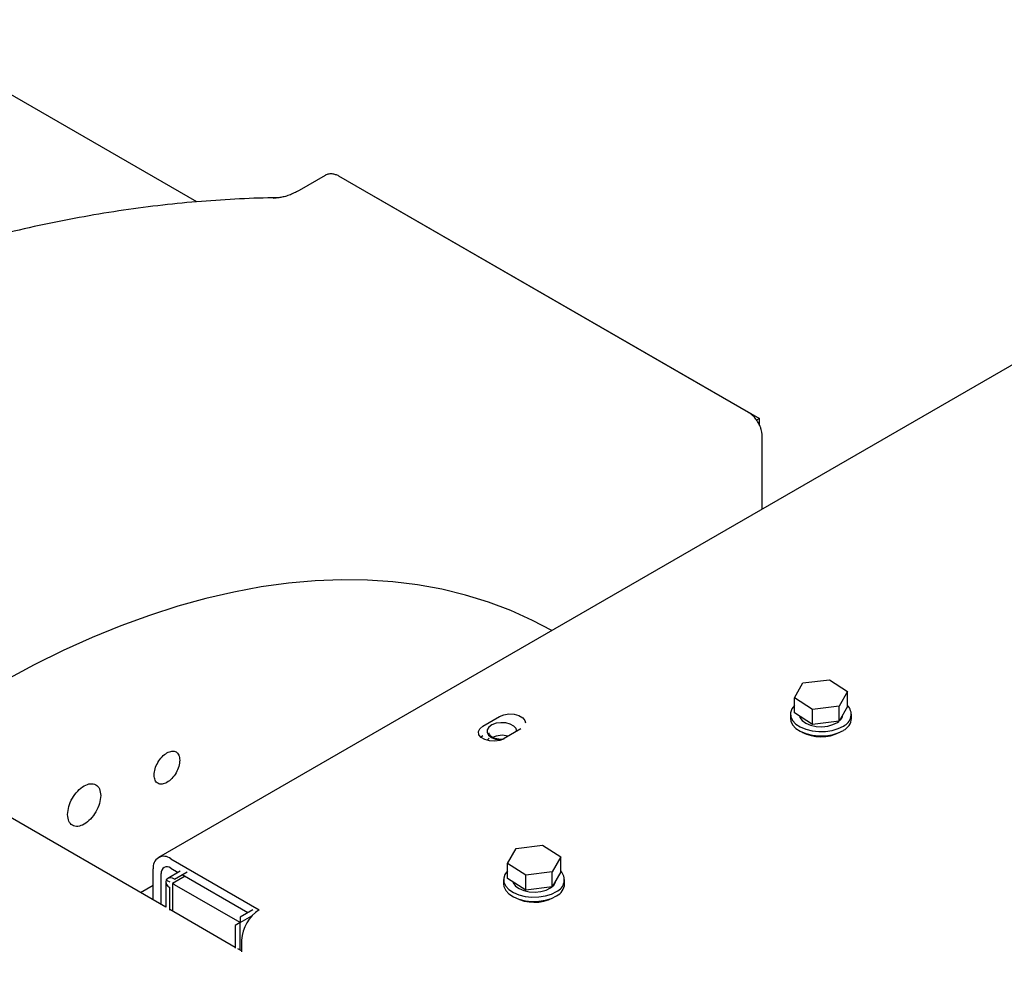
# Model space of a CAD drawing. Units: inches. Extents: x 6 to 403, y 6 to 298.
# Drawn here: x 93 to 102, y 56 to 65 of the extents above; entities that cross this region are included whole.
import ezdxf

# ---------------------------------------------------------------- set-up
doc = ezdxf.new("R2010")
doc.units = ezdxf.units.IN
doc.header["$LTSCALE"] = 24
doc.header["$MEASUREMENT"] = 0

msp = doc.modelspace()

# ---------------------------------------------------------------- linework, layer by layer
at = {"color": 7, "linetype": 'Continuous', "lineweight": 25}
for p, q in [((94.2497, 63.5666), (91.3308, 65.2516)), ((95.4359, 63.8111), (95.1956, 63.6722)), ((99.3499, 61.6186), (95.5638, 63.8042)), ((95.8878, 63.6198), (95.8856, 63.6185)), ((95.8878, 63.6198), (99.4512, 61.5627)), ((102.2182, 62.3067), (93.895, 57.5019)), ((99.355, 61.6144), (99.3499, 61.6186)), ((99.4512, 61.5627), (99.4178, 61.5434)), ((99.4512, 61.5023), (99.4512, 61.5627)), ((99.4772, 60.7244), (99.4769, 61.3987)), ((99.7748, 58.9785), (99.8531, 59.1163)), ((99.8531, 59.1163), (100.0989, 59.1461)), ((100.0989, 59.1461), (100.2664, 59.038)), ((100.2664, 59.038), (100.1882, 58.9003)), ((100.2664, 58.8992), (100.2664, 59.038)), ((99.9424, 58.8705), (99.7748, 58.9785)), ((99.7748, 58.8397), (99.7748, 58.9785)), ((100.1882, 58.9003), (99.9424, 58.8705)), ((100.1882, 58.7615), (100.1882, 58.9003)), ((100.2664, 58.8992), (100.1882, 58.7615)), ((96.8937, 58.7165), (97.0485, 58.8059)), ((99.7386, 58.8287), (99.7386, 58.7886)), ((99.9424, 58.7317), (99.7748, 58.8397)), ((99.9424, 58.7317), (99.9424, 58.8705)), ((100.3026, 58.7886), (100.3026, 58.8287)), ((100.1882, 58.7615), (99.9424, 58.7317)), ((96.8738, 58.6163), (96.8937, 58.6307)), ((96.8937, 58.6307), (96.8948, 58.6314)), ((97.2472, 58.6912), (97.0924, 58.6018)), ((93.9631, 57.0429), (91.5567, 58.4338)), ((97.2015, 57.5855), (97.4473, 57.6153)), ((97.4473, 57.6153), (97.6148, 57.5073)), ((97.1232, 57.4478), (97.2015, 57.5855)), ((94.01, 57.4905), (94.8276, 57.0185)), ((97.2907, 57.3398), (97.1232, 57.4478)), ((97.1232, 57.309), (97.1232, 57.4478)), ((97.6148, 57.5073), (97.5365, 57.3695)), ((97.6148, 57.3685), (97.6148, 57.5073)), ((93.8474, 57.1098), (93.8474, 57.3966)), ((93.9216, 57.0669), (93.9216, 57.3537)), ((94.0978, 57.3753), (93.9814, 57.3081)), ((94.01, 57.4047), (94.0794, 57.3647)), ((94.0444, 57.3019), (94.1608, 57.3691)), ((94.1163, 57.3434), (94.7232, 56.993)), ((97.5365, 57.3695), (97.2907, 57.3398)), ((97.5365, 57.2307), (97.5365, 57.3695)), ((97.6148, 57.3685), (97.5365, 57.2307)), ((93.9629, 57.2762), (93.9629, 57.043)), ((94.1424, 57.3283), (94.0259, 57.2611)), ((94.0259, 57.2611), (94.0259, 57.0066)), ((94.6513, 56.9001), (94.0444, 57.2504)), ((97.087, 57.2979), (97.087, 57.2579)), ((97.2907, 57.2009), (97.1232, 57.309)), ((97.2907, 57.2009), (97.2907, 57.3398)), ((97.651, 57.2579), (97.651, 57.2979)), ((93.7289, 57.1783), (93.8474, 57.2467)), ((93.9998, 57.0135), (93.9998, 57.2247)), ((97.5365, 57.2307), (97.2907, 57.2009)), ((94.6067, 56.6709), (93.9998, 57.0217)), ((94.7677, 57.0188), (94.6513, 56.9515)), ((94.6513, 56.9001), (94.6067, 56.8744)), ((94.6513, 56.9001), (94.7607, 56.9633)), ((94.6513, 56.9515), (94.6513, 56.9001)), ((94.6513, 56.6452), (94.6513, 56.9001)), ((94.6067, 56.8744), (94.6067, 56.6627)), ((94.6649, 56.7368), (94.6649, 56.628)), ((94.6649, 56.6373), (94.6294, 56.6578))]:
    msp.add_line(p, q, dxfattribs=at)
at = {"color": 7, "linetype": 'Continuous', "lineweight": 25, "flags": 128}
for points in [[(94.9598, 63.6004), (94.9617, 63.6008), (94.9852, 63.6036)], [(97.5323, 59.6016), (97.355, 59.6948), (97.1545, 59.7852), (96.9476, 59.8634), (96.7346, 59.9292), (96.5157, 59.9826), (96.2914, 60.0236), (96.0619, 60.0519), (95.8274, 60.0677), (95.5883, 60.0708), (95.3449, 60.0614), (95.0976, 60.0393), (94.8466, 60.0047), (94.5923, 59.9575), (94.3351, 59.8979), (94.0752, 59.8258), (93.813, 59.7415), (93.5489, 59.645), (93.2832, 59.5364), (93.0163, 59.416), (92.7485, 59.2838), (92.4801, 59.14)], [(99.7748, 58.9084), (99.751, 58.8763), (99.7394, 58.8405), (99.7419, 58.8041), (99.7584, 58.7689), (99.788, 58.7367), (99.8293, 58.7091), (99.8801, 58.6875), (99.9381, 58.673), (100.0001, 58.6663), (100.0632, 58.6677), (100.1242, 58.6772), (100.18, 58.6943), (100.2278, 58.7182)], [(97.0485, 58.8059), (97.0885, 58.822), (97.1356, 58.8293), (97.1843, 58.8269), (97.2285, 58.815), (97.263, 58.795), (97.2836, 58.7695), (97.2884, 58.7485)], [(99.8213, 58.8098), (99.8259, 58.7977), (99.8471, 58.769), (99.8808, 58.7445), (99.9245, 58.7261), (99.9752, 58.715), (100.029, 58.7121), (100.0823, 58.7176), (100.1312, 58.7311), (100.1721, 58.7515), (100.184, 58.76)], [(97.0924, 58.6018), (97.0524, 58.5856), (97.0053, 58.5783), (96.9567, 58.5808), (96.9124, 58.5927), (96.8779, 58.6126), (96.8573, 58.6381), (96.8531, 58.6662), (96.8657, 58.6934), (96.8937, 58.7165)], [(97.2082, 58.6687), (97.2016, 58.6939), (97.1808, 58.7172), (97.1481, 58.7353), (97.1069, 58.7462), (97.0618, 58.7489), (97.0176, 58.743), (96.9791, 58.7291), (96.9506, 58.7087), (96.935, 58.6841), (96.9341, 58.658), (96.948, 58.633), (96.9752, 58.6121), (97.0127, 58.5973), (97.0127, 58.5973)], [(99.7386, 58.7886), (99.7419, 58.764), (99.7584, 58.7289), (99.788, 58.6967), (99.8293, 58.6691), (99.8801, 58.6475), (99.9381, 58.633), (100.0001, 58.6263), (100.0632, 58.6277), (100.1242, 58.6372), (100.18, 58.6543), (100.2278, 58.6782)], [(96.9523, 58.6044), (96.9421, 58.5924), (96.9376, 58.5846)], [(97.0127, 58.5973), (97.0564, 58.5904), (97.066, 58.59)], [(97.1232, 57.3777), (97.0994, 57.3456), (97.0877, 57.3097), (97.0902, 57.2733), (97.1067, 57.2381), (97.1363, 57.2059), (97.1776, 57.1783), (97.2285, 57.1567), (97.2864, 57.1422), (97.3485, 57.1355), (97.4116, 57.137), (97.4726, 57.1465), (97.5283, 57.1636), (97.5761, 57.1874)], [(97.087, 57.2579), (97.0902, 57.2333), (97.1067, 57.1981), (97.1363, 57.1659), (97.1776, 57.1383), (97.2285, 57.1167), (97.2864, 57.1022), (97.3485, 57.0955), (97.4116, 57.0969), (97.4726, 57.1065), (97.5283, 57.1236), (97.5761, 57.1474)], [(97.1697, 57.279), (97.1743, 57.2669), (97.1955, 57.2382), (97.2292, 57.2137), (97.2729, 57.1953), (97.3235, 57.1843), (97.3774, 57.1814), (97.4307, 57.1869), (97.4795, 57.2003), (97.5204, 57.2207), (97.5323, 57.2293)]]:
    msp.add_lwpolyline(points, dxfattribs=at)
at = {"color": 7, "linetype": 'Continuous', "lineweight": 25}
for centre, radius, start, end in [((100.1818, 58.8266), 0.1178, 292.97765, 44.03275), ((100.1339, 58.8347), 0.0893, 309.98487, 351.41992), ((100.1697, 58.7982), 0.1333, 295.83112, 355.90729), ((97.071, 58.4532), 0.1791, 71.20895, 119.83002), ((100.0208, 58.9984), 0.38, 242.25388, 297.21716), ((93.9465, 57.4126), 0.1004, 50.79565, 189.21307), ((93.9755, 57.3624), 0.0546, 50.79725, 189.21351), ((97.5301, 57.2958), 0.1178, 292.97923, 44.03287), ((94.0195, 57.2765), 0.0554, 160.53849, 249.25653), ((94.0093, 57.259), 0.0554, 50.7598, 139.46115), ((97.4822, 57.304), 0.0893, 309.98487, 351.41992), ((97.518, 57.2674), 0.1333, 295.8325, 355.90734), ((97.3691, 57.4676), 0.38, 242.25388, 297.21716), ((95.018, 56.7207), 0.3535, 122.60474, 177.39526)]:
    msp.add_arc(centre, radius, start, end, dxfattribs=at)
for major_axis, start_param, end_param in [((0.126, -0.0727), 3.403433, 3.927031), ((0.063, -0.0364), 2.356235, 3.141633)]:
    msp.add_ellipse((94.0889, 57.2247), major_axis=major_axis, ratio=0.00007, start_param=start_param, end_param=end_param, dxfattribs=at)
for points, knots in [([(95.5638, 63.8042), (95.5635, 63.8044), (95.5541, 63.8108), (95.5338, 63.8187), (95.5028, 63.8264), (95.4707, 63.8247), (95.4473, 63.8193), (95.4376, 63.8117), (95.4367, 63.8109)], [0, 0, 0, 0, 0.008162, 0.23929, 0.477629, 0.720757, 0.971961, 1, 1, 1, 1]), ([(95.1957, 63.6726), (95.181, 63.6644), (95.1492, 63.6466), (95.1032, 63.6273), (95.0581, 63.6131), (95.0181, 63.6051), (94.9962, 63.6043), (94.9858, 63.6039)], [0, 0, 0, 0, 0.179562, 0.387625, 0.596719, 0.808197, 1, 1, 1, 1]), ([(94.9853, 63.6026), (94.9596, 63.6025), (94.8187, 63.6025), (94.5584, 63.5903), (94.2043, 63.5654), (93.8456, 63.5273), (93.4831, 63.477), (93.117, 63.4144), (92.7474, 63.3394), (92.3746, 63.2521), (91.9989, 63.1525), (91.6206, 63.0406), (91.2399, 62.9165), (90.8571, 62.7802), (90.4724, 62.6319), (90.0861, 62.4715), (89.6984, 62.2992), (89.3097, 62.1151), (88.92, 61.9193), (88.5297, 61.7118), (88.139, 61.4928), (87.7482, 61.2624), (87.3707, 61.029), (86.9939, 60.7857), (86.6311, 60.5413), (86.2559, 60.2782), (85.895, 60.015), (85.5353, 59.7426), (85.1902, 59.4721), (84.8467, 59.1935), (84.5049, 58.9071), (84.165, 58.6129), (83.8273, 58.3112), (83.4918, 58.002), (83.1587, 57.6857), (82.8283, 57.3622), (82.5006, 57.0318), (82.1759, 56.6948), (81.8544, 56.3511), (81.5492, 56.0163), (81.3529, 55.7931), (81.2613, 55.689)], [0, 0, 0, 0, 0.006016, 0.032996, 0.060034, 0.087126, 0.114267, 0.141453, 0.16868, 0.195945, 0.223244, 0.250574, 0.277932, 0.305315, 0.332721, 0.360149, 0.387596, 0.415062, 0.442546, 0.470047, 0.497565, 0.525101, 0.552655, 0.577402, 0.604917, 0.629659, 0.657214, 0.681949, 0.706683, 0.731414, 0.756141, 0.780863, 0.805582, 0.830295, 0.855003, 0.879705, 0.904401, 0.929088, 0.953768, 0.978437, 1, 1, 1, 1]), ([(99.4404, 61.5243), (99.431, 61.5388), (99.4181, 61.559), (99.395, 61.5841), (99.375, 61.6026), (99.3582, 61.6132), (99.3499, 61.6185)], [0, 0, 0, 0, 0.375756, 0.522333, 0.763683, 1, 1, 1, 1]), ([(99.4765, 61.3988), (99.4766, 61.4002), (99.4777, 61.4123), (99.4742, 61.4336), (99.4677, 61.4625), (99.4573, 61.4923), (99.4465, 61.5127), (99.4404, 61.5243)], [0, 0, 0, 0, 0.0343888, 0.2993209, 0.4973776, 0.7142875, 1, 1, 1, 1]), ([(97.0915, 58.5953), (97.0845, 58.5945), (97.0648, 58.5924), (97.0394, 58.5953), (97.0152, 58.6006), (96.9969, 58.6068), (96.9791, 58.6159), (96.9652, 58.6265), (96.9562, 58.6381), (96.952, 58.6471), (96.953, 58.6524), (96.9533, 58.6541)], [0, 0, 0, 0, 0.097674, 0.275446, 0.345988, 0.4595, 0.571772, 0.687653, 0.806843, 0.937298, 1, 1, 1, 1]), ([(93.8564, 58.2647), (93.8582, 58.2836), (93.8617, 58.3214), (93.8891, 58.3827), (93.9281, 58.4357), (93.9747, 58.4732), (94.0212, 58.4894), (94.0603, 58.4817), (94.0877, 58.452), (94.0912, 58.4183), (94.093, 58.4015)], [0, 0, 0, 0, 0.124999, 0.25, 0.374997, 0.499999, 0.625001, 0.750001, 0.874998, 1, 1, 1, 1]), ([(94.093, 58.4015), (94.0913, 58.3826), (94.0877, 58.3447), (94.0604, 58.2835), (94.0213, 58.2305), (93.9748, 58.1929), (93.9283, 58.1767), (93.8891, 58.1845), (93.8618, 58.2142), (93.8582, 58.2479), (93.8564, 58.2647)], [0, 0, 0, 0, 0.124997, 0.250003, 0.375, 0.500001, 0.624995, 0.750002, 0.874999, 1, 1, 1, 1]), ([(93.056, 57.8986), (93.0583, 57.9231), (93.0629, 57.972), (93.0982, 58.0513), (93.1488, 58.1199), (93.209, 58.1685), (93.2692, 58.1894), (93.3199, 58.1794), (93.3553, 58.141), (93.3599, 58.0974), (93.3622, 58.0756)], [0, 0, 0, 0, 0.125, 0.25, 0.375003, 0.500001, 0.625002, 0.750001, 0.874998, 1, 1, 1, 1]), ([(93.3622, 58.0756), (93.3599, 58.0511), (93.3553, 58.0022), (93.32, 57.9229), (93.2694, 57.8543), (93.2092, 57.8057), (93.149, 57.7847), (93.0984, 57.7948), (93.0629, 57.8332), (93.0583, 57.8768), (93.056, 57.8986)], [0, 0, 0, 0, 0.124999, 0.249999, 0.375, 0.499999, 0.625, 0.75, 0.875001, 1, 1, 1, 1])]:
    msp.add_open_spline(points, degree=3, knots=knots, dxfattribs=at)

doc.saveas('drawing.dxf')
